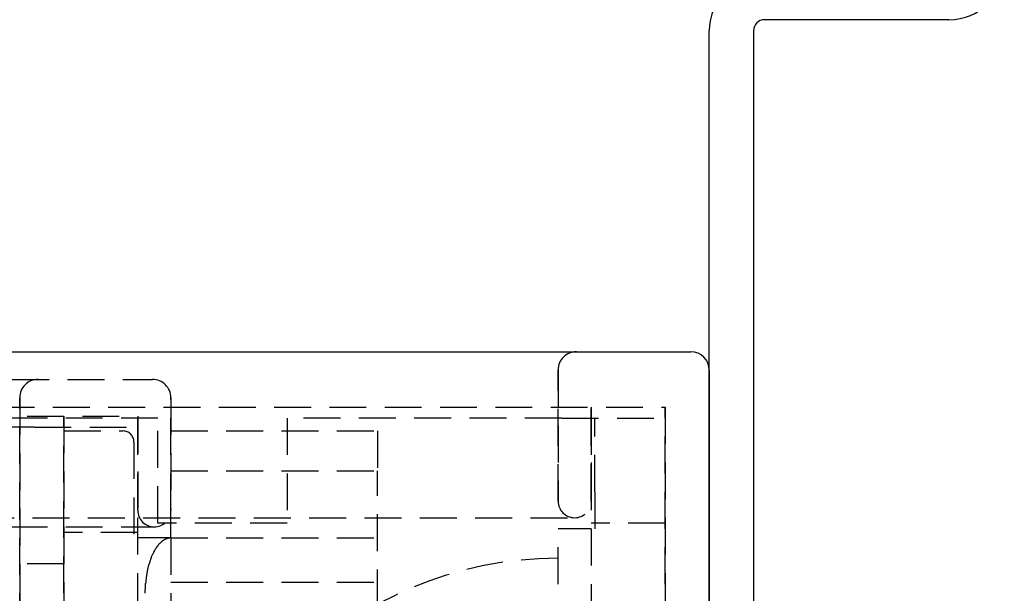
# Model space of a CAD drawing. Extents: x 2131 to 4677, y 337 to 1457.
# Drawn here: x 2787 to 2814, y 550 to 565 of the extents above; entities that cross this region are included whole.
import ezdxf

# ---------------------------------------------------------------- set-up
doc = ezdxf.new("R2010")
doc.units = 0
doc.header["$LTSCALE"] = 4
doc.linetypes.add('DASHED2', pattern=[0.375, 0.25, -0.125])
doc.layers.get('0').update_dxf_attribs({"linetype": 'CONTINUOUS'})
doc.layers.add('隠れ線', color=6, linetype='DASHED2')

msp = doc.modelspace()

# ---------------------------------------------------------------- linework, layer by layer
for p, q in [((2812.603, 565.252), (2807.603, 565.252)), ((2806.103, 555.752), (2806.103, 564.952)), ((2807.303, 564.952), (2807.303, 543.452)), ((2352.603, 556.252), (2805.603, 556.252)), ((2806.103, 509.652), (2806.103, 555.752)), ((2806.103, 555.752), (2806.103, 509.652))]:
    msp.add_line(p, q)
for centre, radius, start, end in [((2812.603, 566.752), 1.5, 270, 0), ((2807.603, 564.952), 1.5, 90, 180), ((2807.603, 564.952), 0.3, 90, 180), ((2805.603, 555.752), 0.5, 0, 90), ((2805.603, 555.752), 0.5, 0, 90)]:
    msp.add_arc(centre, radius, start, end)
at = {"layer": '隠れ線'}
for p, q in [((2802.003, 555.752), (2802.003, 552.202)), ((2802.003, 552.202), (2802.003, 555.752)), ((2367.203, 555.502), (2791.003, 555.502)), ((2787.403, 555.002), (2787.403, 523.202)), ((2787.403, 523.202), (2787.403, 555.002)), ((2791.503, 551.952), (2791.503, 555.002)), ((2791.503, 555.002), (2791.503, 551.952)), ((2353.303, 554.752), (2804.903, 554.752)), ((2802.903, 552.202), (2802.903, 554.752)), ((2802.903, 554.752), (2802.903, 552.202)), ((2804.903, 554.752), (2804.903, 524.452)), ((2804.903, 524.452), (2804.903, 554.752)), ((2367.603, 554.502), (2790.603, 554.502)), ((2791.153, 554.452), (2779.653, 554.452)), ((2788.603, 524.202), (2788.603, 554.502)), ((2788.603, 554.502), (2788.603, 524.202)), ((2790.603, 554.502), (2790.603, 551.952)), ((2790.603, 551.952), (2790.603, 554.502)), ((2791.153, 551.602), (2791.153, 554.452)), ((2794.653, 554.452), (2794.653, 551.602)), ((2802.103, 554.452), (2794.653, 554.452)), ((2802.103, 554.452), (2804.903, 554.452)), ((2802.903, 554.452), (2802.903, 527.002)), ((2803.003, 552.452), (2803.003, 554.452)), ((2787.803, 554.202), (2780.353, 554.202)), ((2787.803, 554.202), (2790.603, 554.202)), ((2788.603, 554.102), (2790.203, 554.102)), ((2791.503, 554.102), (2797.103, 554.102)), ((2797.103, 554.102), (2797.103, 553.025)), ((2790.503, 553.802), (2790.503, 551.202)), ((2791.503, 553.025), (2797.103, 553.025)), ((2797.103, 541.847), (2797.103, 553.025)), ((2803.003, 552.452), (2803.003, 551.452)), ((2790.603, 526.752), (2790.603, 551.952)), ((2791.503, 551.202), (2791.503, 551.952)), ((2355.754, 551.752), (2802.453, 551.752)), ((2367.153, 551.502), (2791.053, 551.502)), ((2794.653, 551.602), (2791.153, 551.602)), ((2802.903, 551.452), (2802.003, 551.452)), ((2802.003, 527.452), (2802.003, 551.452)), ((2804.903, 551.602), (2802.903, 551.602)), ((2790.603, 551.352), (2788.603, 551.352)), ((2791.503, 551.202), (2790.603, 551.202)), ((2791.503, 551.202), (2797.103, 551.202)), ((2791.503, 551.202), (2791.503, 546.852)), ((2788.603, 550.502), (2787.403, 550.502)), ((2791.503, 550.002), (2797.103, 550.002))]:
    msp.add_line(p, q, dxfattribs=at)
msp.add_polyline3d([(2791.5, 551.202, 0), (2791.49, 551.201, 0), (2791.49, 551.201, 0), (2791.48, 551.201, 0), (2791.47, 551.2, 0), (2791.46, 551.199, 0), (2791.45, 551.198, 0), (2791.44, 551.196, 0), (2791.43, 551.194, 0), (2791.43, 551.192, 0), (2791.42, 551.19, 0), (2791.41, 551.188, 0), (2791.4, 551.185, 0), (2791.39, 551.183, 0), (2791.38, 551.18, 0), (2791.38, 551.176, 0), (2791.37, 551.173, 0), (2791.36, 551.169, 0), (2791.35, 551.165, 0), (2791.34, 551.161, 0), (2791.33, 551.157, 0), (2791.32, 551.152, 0), (2791.32, 551.147, 0), (2791.31, 551.142, 0), (2791.3, 551.137, 0), (2791.29, 551.132, 0), (2791.28, 551.126, 0), (2791.28, 551.12, 0), (2791.27, 551.114, 0), (2791.26, 551.108, 0), (2791.25, 551.101, 0), (2791.24, 551.094, 0), (2791.24, 551.087, 0), (2791.23, 551.08, 0), (2791.22, 551.073, 0), (2791.21, 551.065, 0), (2791.2, 551.058, 0), (2791.2, 551.05, 0), (2791.19, 551.041, 0), (2791.18, 551.033, 0), (2791.17, 551.024, 0), (2791.17, 551.016, 0), (2791.16, 551.007, 0), (2791.15, 550.998, 0), (2791.14, 550.988, 0), (2791.14, 550.979, 0), (2791.13, 550.969, 0), (2791.12, 550.959, 0), (2791.11, 550.949, 0), (2791.11, 550.938, 0), (2791.1, 550.928, 0), (2791.09, 550.917, 0), (2791.09, 550.906, 0), (2791.08, 550.895, 0), (2791.07, 550.884, 0), (2791.07, 550.873, 0), (2791.06, 550.861, 0), (2791.05, 550.849, 0), (2791.05, 550.837, 0), (2791.04, 550.825, 0), (2791.03, 550.813, 0), (2791.03, 550.801, 0), (2791.02, 550.788, 0), (2791.01, 550.775, 0), (2791.01, 550.762, 0), (2791, 550.749, 0), (2791, 550.736, 0), (2790.99, 550.722, 0), (2790.98, 550.709, 0), (2790.98, 550.695, 0), (2790.97, 550.681, 0), (2790.97, 550.667, 0), (2790.96, 550.653, 0), (2790.96, 550.639, 0), (2790.95, 550.624, 0), (2790.95, 550.61, 0), (2790.94, 550.595, 0), (2790.94, 550.58, 0), (2790.93, 550.565, 0), (2790.93, 550.55, 0), (2790.92, 550.535, 0), (2790.92, 550.52, 0), (2790.91, 550.504, 0), (2790.91, 550.488, 0), (2790.9, 550.473, 0), (2790.9, 550.457, 0), (2790.89, 550.441, 0), (2790.89, 550.425, 0), (2790.89, 550.409, 0), (2790.88, 550.392, 0), (2790.88, 550.376, 0), (2790.87, 550.36, 0), (2790.87, 550.343, 0), (2790.87, 550.326, 0), (2790.86, 550.309, 0), (2790.86, 550.293, 0), (2790.86, 550.276, 0), (2790.85, 550.259, 0), (2790.85, 550.241, 0), (2790.85, 550.224, 0), (2790.84, 550.207, 0), (2790.84, 550.19, 0), (2790.84, 550.172, 0), (2790.84, 550.155, 0), (2790.83, 550.137, 0), (2790.83, 550.119, 0), (2790.83, 550.102, 0), (2790.83, 550.084, 0), (2790.82, 550.066, 0), (2790.82, 550.048, 0), (2790.82, 550.03, 0), (2790.82, 550.012, 0), (2790.82, 549.994, 0), (2790.82, 549.976, 0), (2790.81, 549.958, 0), (2790.81, 549.94, 0), (2790.81, 549.922, 0), (2790.81, 549.903, 0), (2790.81, 549.885, 0), (2790.81, 549.867, 0), (2790.81, 549.849, 0), (2790.81, 549.83, 0), (2790.81, 549.812, 0), (2790.8, 549.794, 0), (2790.8, 549.775, 0), (2790.8, 549.757, 0), (2790.8, 549.738, 0), (2790.8, 549.72, 0), (2790.8, 549.702, 0)], dxfattribs=at)
for centre, radius, start, end in [((2802.503, 555.752), 0.5, 90.0019, 180), ((2802.503, 555.752), 0.5, 90.0019, 180), ((2787.903, 555.002), 0.5, 90, 180), ((2787.903, 555.002), 0.5, 90, 180), ((2791.003, 555.002), 0.5, 0, 90), ((2791.003, 555.002), 0.5, 0, 90), ((2790.203, 553.802), 0.3, 0, 90), ((2802.453, 552.202), 0.45, 180, 0), ((2802.453, 552.202), 0.45, 180, 0), ((2791.053, 551.952), 0.45, 180, 0), ((2791.053, 551.952), 0.45, 180, 0), ((2802.003, 540.452), 10.2, 90, 180)]:
    msp.add_arc(centre, radius, start, end, dxfattribs=at)

doc.saveas('drawing.dxf')
